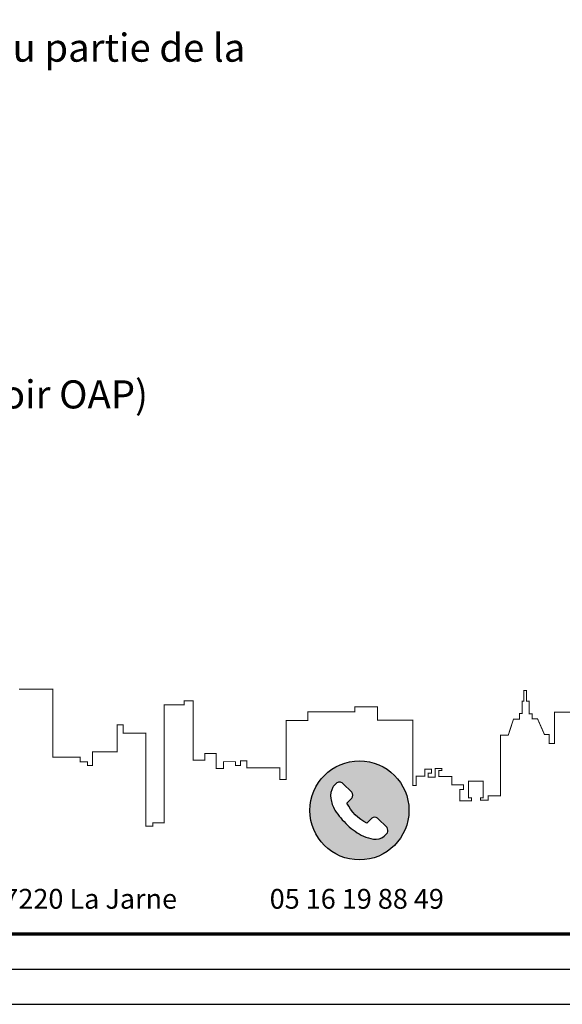
# Model space of a CAD drawing. Units: metres. Extents: x -3 to 102, y -2 to 72.
# Drawn here: x 14 to 24, y -2 to 15 of the extents above; entities that cross this region are included whole.
import ezdxf
from ezdxf.enums import TextEntityAlignment as Align

# ---------------------------------------------------------------- set-up
doc = ezdxf.new("R2010")
doc.units = ezdxf.units.M
doc.layers.get('0').update_dxf_attribs({"plot": 0})
doc.layers.add('0-Titre', color=7, linetype='Continuous')
doc.layers.add('MEP-Titre', color=7, linetype='Continuous')
doc.styles.add('century gothic', font='GOTHIC.TTF')

msp = doc.modelspace()

# ---------------------------------------------------------------- hatches: boundary and pattern name
at = {"layer": '0-Titre'}
h = msp.add_hatch(color=14, dxfattribs=at)
h.dxf.hatch_style = 1
h.paths.add_polyline_path([(19.083, 1.414, 1), (20.848, 1.414, 1)])
h.paths.add_polyline_path([(20.289, 1.274), (20.456, 1.108, -0.282169), (20.464, 1.016, -0.088906), (20.453, 1.001), (20.404, 0.955, -0.213177), (20.214, 0.903, -0.071886), (20.037, 0.954, -0.085361), (19.753, 1.152, -0.06419), (19.528, 1.419, -0.106021), (19.455, 1.628, -0.154413), (19.492, 1.825, -0.069679), (19.506, 1.844), (19.551, 1.892, -0.426224), (19.67, 1.894), (19.827, 1.736, -0.410254), (19.828, 1.632), (19.743, 1.545, 0.168257), (20.099, 1.188), (20.185, 1.273, -0.413959)], flags=16)

# ---------------------------------------------------------------- linework, layer by layer
msp.add_lwpolyline([(-2.634, -2.038), (102.348, -2.038), (102.348, 72.199), (-2.634, 72.199)], close=True)
msp.add_lwpolyline([(-2.009, -1.413), (101.723, -1.413), (101.723, 71.574), (-2.009, 71.574)], close=True, dxfattribs=at)
at = {"layer": '0-Titre', "color": 14, "const_width": 0.0625, "flags": 128}
msp.add_lwpolyline([(-1.384, -0.788), (48.598, -0.788), (48.607, 70.949), (-1.384, 70.949)], close=True, dxfattribs=at)
at = {"layer": '0-Titre', "color": 14, "const_width": 0.0176, "flags": 128}
msp.add_lwpolyline([(13.904, 3.574), (14.506, 3.574), (14.506, 2.361), (14.995, 2.361), (14.995, 2.277), (15.122, 2.277), (15.122, 2.211), (15.211, 2.211), (15.211, 2.455), (15.654, 2.455), (15.654, 2.935), (15.757, 2.935), (15.757, 2.789), (16.161, 2.789), (16.161, 1.442), (16.161, 1.134), (16.288, 1.134), (16.288, 1.19), (16.49, 1.19), (16.49, 3.294), (16.847, 3.294), (16.847, 3.363), (17.006, 3.363), (17.006, 2.309), (17.211, 2.309), (17.211, 2.429), (17.412, 2.429), (17.412, 2.159), (17.544, 2.159), (17.544, 2.281), (17.76, 2.281), (17.76, 2.215), (17.845, 2.215), (17.845, 2.295), (17.958, 2.295), (17.958, 2.173), (18.55, 2.173), (18.55, 1.966), (18.663, 1.966), (18.663, 3.015), (19.049, 3.015), (19.049, 3.17), (19.886, 3.17), (19.886, 3.259), (20.286, 3.259), (20.286, 3.019), (20.916, 3.019), (20.916, 1.858), (20.977, 1.858), (20.977, 2.022), (21.128, 2.022), (21.128, 2.145), (21.246, 2.145), (21.246, 2.079), (21.189, 2.079), (21.189, 2.004), (21.311, 2.004), (21.311, 2.159), (21.434, 2.159), (21.434, 2.121), (21.377, 2.121), (21.377, 2.018), (21.612, 2.018), (21.612, 1.867), (21.819, 1.867), (21.819, 1.787), (21.753, 1.787), (21.753, 1.581), (21.961, 1.581), (21.961, 1.637), (21.904, 1.637), (21.904, 1.933), (22.167, 1.933), (22.167, 1.637), (22.12, 1.637), (22.12, 1.595), (22.257, 1.595), (22.257, 1.675), (22.478, 1.675), (22.478, 2.751), (22.614, 2.751), (22.708, 3.038), (22.812, 3.038), (22.812, 3.137), (22.864, 3.137), (22.864, 3.358), (22.892, 3.358), (22.892, 3.546), (22.939, 3.546), (22.939, 3.358), (22.986, 3.358), (22.986, 3.132), (23.038, 3.132), (23.038, 3.043), (23.136, 3.043), (23.259, 2.765), (23.343, 2.765), (23.343, 2.604), (23.439, 2.604), (23.439, 3.161), (24.15, 3.161)], dxfattribs=at)
at = {"layer": '0-Titre', "color": 14, "flags": 128}
msp.add_lwpolyline([(20.464, 1.016, 0.282169), (20.456, 1.108), (20.289, 1.274, 0.413959), (20.185, 1.273), (20.099, 1.188, -0.168257), (19.743, 1.545), (19.828, 1.632, 0.410254), (19.827, 1.736), (19.67, 1.894, 0.426221), (19.551, 1.892), (19.506, 1.844, 0.069681), (19.492, 1.825, 0.154413), (19.455, 1.628, 0.106021), (19.528, 1.419, 0.06419), (19.753, 1.152, 0.085361), (20.037, 0.954, 0.071886), (20.214, 0.903, 0.213177), (20.404, 0.955), (20.453, 1.001, 0.088906)], format="xyb", close=True, dxfattribs=at)
at = {"layer": '0-Titre', "color": 16}
msp.add_circle((19.965, 1.414), 0.882, dxfattribs=at)

# ---------------------------------------------------------------- texts
at = {"layer": '0-Titre', "color": 252, "style": 'century gothic'}
for s, p in [('100, Rue Nationale - 17220 La Jarne', (12.745, -0.337)), ('05 16 19 88 49', (19.918, -0.337))]:
    msp.add_text(s, height=0.35259, dxfattribs=at).set_placement(p, align=Align.CENTER)
at = {"layer": 'MEP-Titre', "style": 'century gothic'}
for s, p in [("Ligne d'accroche de tout ou partie de la", (5.375, 14.991, 2.696)), ("Haie d'essences variées (voir OAP)", (5.375, 8.819, 4.045))]:
    msp.add_text(s, height=0.49999, rotation=360, dxfattribs=at).set_placement(p, align=Align.MIDDLE_LEFT)

doc.saveas('drawing.dxf')
